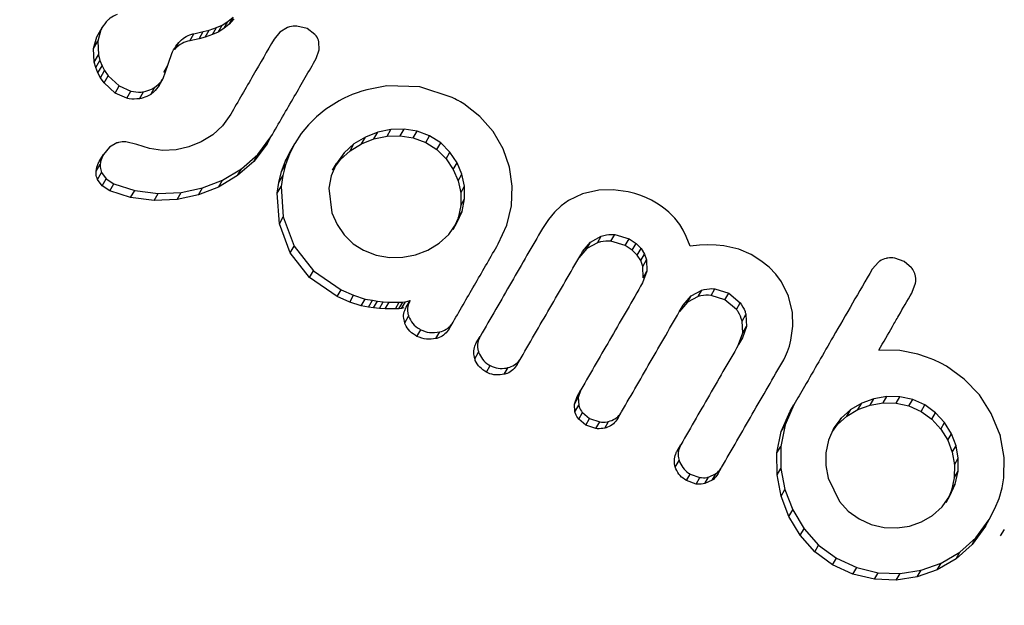
# Model space of a CAD drawing. Units: millimetres. Extents: x -75 to 449, y -16 to 352.
# Drawn here: x 101 to 103, y 165 to 167 of the extents above; entities that cross this region are included whole.
import ezdxf

# ---------------------------------------------------------------- set-up
doc = ezdxf.new("R2010")
doc.units = ezdxf.units.MM
doc.layers.add('CONTOUR', color=7, linetype='Continuous')

msp = doc.modelspace()

# ---------------------------------------------------------------- linework, layer by layer
at = {"layer": 'CONTOUR'}
for p, q in [((101.0767, 166.5129), (101.0883, 166.5225)), ((101.0795, 166.5073), (101.0883, 166.5225)), ((101.0522, 166.4996), (101.0644, 166.5052)), ((101.0556, 166.4901), (101.0644, 166.5052)), ((101.0644, 166.5052), (101.0767, 166.5129)), ((101.068, 166.4978), (101.0767, 166.5129)), ((101.0795, 166.5073), (101.068, 166.4978)), ((101.0901, 166.5187), (101.0795, 166.5073)), ((101.248, 166.4974), (101.2261, 166.5028)), ((100.7867, 166.4547), (100.7936, 166.4795)), ((100.7936, 166.4795), (100.8025, 166.4951)), ((100.7936, 166.4795), (100.7968, 166.4844)), ((100.8025, 166.4951), (100.7957, 166.4703)), ((100.8052, 166.5002), (100.7963, 166.4847)), ((100.9948, 166.4713), (101.0035, 166.4865)), ((101.0035, 166.4865), (101.0238, 166.4909)), ((101.015, 166.4757), (101.0238, 166.4909)), ((101.028, 166.4791), (101.015, 166.4757)), ((101.0238, 166.4909), (101.0367, 166.4942)), ((101.028, 166.4791), (101.0367, 166.4942)), ((101.0434, 166.4844), (101.028, 166.4791)), ((101.0367, 166.4942), (101.0522, 166.4996)), ((101.0434, 166.4844), (101.0522, 166.4996)), ((101.0556, 166.4901), (101.0434, 166.4844)), ((101.068, 166.4978), (101.0556, 166.4901)), ((101.1894, 166.49), (101.1767, 166.4749)), ((101.2055, 166.4996), (101.1894, 166.49)), ((101.265, 166.485), (101.248, 166.4974)), ((100.7867, 166.4547), (100.7957, 166.4703)), ((100.7957, 166.4703), (100.7973, 166.4406)), ((100.9618, 166.452), (100.9706, 166.4672)), ((101.015, 166.4757), (100.9948, 166.4713)), ((101.2745, 166.4514), (101.2737, 166.4688)), ((100.7883, 166.4251), (100.7867, 166.4547)), ((100.7883, 166.4251), (100.7973, 166.4406)), ((100.7973, 166.4406), (100.8004, 166.4286)), ((101.2678, 166.4327), (101.2745, 166.4514)), ((100.7914, 166.4131), (100.7883, 166.4251)), ((100.7914, 166.4131), (100.8004, 166.4286)), ((100.796, 166.4017), (100.8049, 166.4172)), ((100.8004, 166.4286), (100.8049, 166.4172)), ((100.8049, 166.4172), (100.8105, 166.4066)), ((100.9369, 166.3897), (100.9474, 166.4188)), ((100.9387, 166.4034), (100.9475, 166.4186)), ((100.9474, 166.4188), (100.9475, 166.4186)), ((100.796, 166.4017), (100.7914, 166.4131)), ((100.8016, 166.3912), (100.796, 166.4017)), ((100.8016, 166.3912), (100.8105, 166.4066)), ((100.8092, 166.3802), (100.8181, 166.3957)), ((100.8105, 166.4066), (100.8181, 166.3957)), ((100.8181, 166.3957), (100.842, 166.3735)), ((100.8092, 166.3802), (100.8016, 166.3912)), ((100.8331, 166.3581), (100.8092, 166.3802)), ((100.8331, 166.3581), (100.842, 166.3735)), ((100.842, 166.3735), (100.8673, 166.3622)), ((100.9281, 166.3745), (100.9369, 166.3897)), ((101.4914, 166.3715), (101.4203, 166.374)), ((100.8584, 166.3469), (100.8331, 166.3581)), ((100.8584, 166.3469), (100.8673, 166.3622)), ((100.8861, 166.3458), (100.8949, 166.3611)), ((100.9101, 166.3554), (100.9189, 166.3707)), ((101.5617, 166.3483), (101.4914, 166.3715)), ((101.5795, 166.3393), (101.5744, 166.3421)), ((101.5866, 166.3349), (101.5795, 166.3393)), ((101.6216, 166.3077), (101.5866, 166.3349)), ((101.083, 166.3124), (101.0651, 166.2876)), ((101.2884, 166.3231), (101.2684, 166.3067)), ((101.0651, 166.2876), (101.0441, 166.2682)), ((101.251, 166.2897), (101.2353, 166.2707)), ((101.2684, 166.3067), (101.251, 166.2897)), ((101.6503, 166.2748), (101.6216, 166.3077)), ((101.0441, 166.2682), (101.0192, 166.2528)), ((101.2353, 166.2707), (101.2213, 166.2492)), ((101.4008, 166.2736), (101.374, 166.2631)), ((101.3924, 166.259), (101.4008, 166.2736)), ((101.4293, 166.2794), (101.4008, 166.2736)), ((101.4209, 166.2648), (101.4293, 166.2794)), ((101.4577, 166.2803), (101.4293, 166.2794)), ((101.4493, 166.2657), (101.4577, 166.2803)), ((101.4857, 166.2759), (101.4577, 166.2803)), ((101.4773, 166.2614), (101.4857, 166.2759)), ((101.5128, 166.2657), (101.4857, 166.2759)), ((101.6719, 166.2375), (101.6503, 166.2748)), ((100.8369, 166.2504), (100.821, 166.2413)), ((100.88, 166.2474), (100.8567, 166.2531)), ((100.9077, 166.2381), (100.88, 166.2474)), ((101.0192, 166.2528), (100.9928, 166.242)), ((101.1615, 166.2486), (101.1328, 166.2106)), ((101.1414, 166.2255), (101.17, 166.2634)), ((101.1615, 166.2486), (101.17, 166.2634)), ((101.2213, 166.2492), (101.2098, 166.2265)), ((101.2127, 166.2344), (101.2213, 166.2492)), ((101.3494, 166.2482), (101.3284, 166.2291)), ((101.341, 166.2335), (101.3655, 166.2485)), ((101.341, 166.2335), (101.3494, 166.2482)), ((101.374, 166.2631), (101.3494, 166.2482)), ((101.3655, 166.2485), (101.374, 166.2631)), ((101.3655, 166.2485), (101.3924, 166.259)), ((101.3924, 166.259), (101.4209, 166.2648)), ((101.4209, 166.2648), (101.4493, 166.2657)), ((101.4493, 166.2657), (101.4773, 166.2614)), ((101.4773, 166.2614), (101.5044, 166.2513)), ((101.5044, 166.2513), (101.5128, 166.2657)), ((101.5044, 166.2513), (101.5286, 166.2359)), ((101.537, 166.2504), (101.5128, 166.2657)), ((101.5286, 166.2359), (101.537, 166.2504)), ((101.5567, 166.2308), (101.537, 166.2504)), ((100.7991, 166.2104), (100.808, 166.2257)), ((100.821, 166.2413), (100.808, 166.2257)), ((100.9359, 166.2344), (100.9077, 166.2381)), ((100.9648, 166.2358), (100.9359, 166.2344)), ((100.9928, 166.242), (100.9648, 166.2358)), ((101.1065, 166.1947), (101.1414, 166.2255)), ((101.1328, 166.2106), (101.1414, 166.2255)), ((101.2012, 166.2117), (101.2127, 166.2344)), ((101.2098, 166.2265), (101.2012, 166.2034)), ((101.2012, 166.2117), (101.2098, 166.2265)), ((101.3284, 166.2291), (101.3117, 166.2061)), ((101.32, 166.2144), (101.341, 166.2335)), ((101.32, 166.2144), (101.3284, 166.2291)), ((101.5286, 166.2359), (101.5484, 166.2163)), ((101.5484, 166.2163), (101.5567, 166.2308)), ((101.5722, 166.2076), (101.5567, 166.2308)), ((101.6854, 166.1983), (101.6719, 166.2375)), ((100.7923, 166.1895), (100.8012, 166.2048)), ((101.1328, 166.2106), (101.0979, 166.1798)), ((101.1927, 166.1886), (101.2012, 166.2117)), ((101.1927, 166.1886), (101.2012, 166.2034)), ((101.2012, 166.2034), (101.1954, 166.18)), ((101.3117, 166.2061), (101.3, 166.1796)), ((101.3032, 166.1914), (101.3117, 166.2061)), ((101.3083, 166.1984), (101.32, 166.2144)), ((101.5484, 166.2163), (101.5639, 166.1932)), ((101.5639, 166.1932), (101.5722, 166.2076)), ((101.5828, 166.1831), (101.5722, 166.2076)), ((100.7951, 166.1714), (100.804, 166.1868)), ((100.804, 166.1868), (100.8138, 166.1731)), ((101.0655, 166.1702), (101.1065, 166.1947)), ((101.0979, 166.1798), (101.1065, 166.1947)), ((101.1869, 166.1652), (101.1927, 166.1886)), ((101.5639, 166.1932), (101.5745, 166.1687)), ((101.5745, 166.1687), (101.5828, 166.1831)), ((101.5884, 166.1571), (101.5828, 166.1831)), ((101.6912, 166.1573), (101.6854, 166.1983)), ((100.805, 166.1578), (100.7951, 166.1714)), ((100.805, 166.1578), (100.8138, 166.1731)), ((100.8138, 166.1731), (100.8307, 166.1621)), ((100.8219, 166.1468), (100.8307, 166.1621)), ((100.8307, 166.1621), (100.8755, 166.1474)), ((101.0219, 166.1531), (101.0655, 166.1702)), ((101.0979, 166.1798), (101.0569, 166.1552)), ((101.0569, 166.1552), (101.0655, 166.1702)), ((101.1837, 166.1418), (101.1869, 166.1652)), ((101.1869, 166.1652), (101.1954, 166.18)), ((101.1954, 166.18), (101.1922, 166.1565)), ((101.3, 166.1796), (101.2949, 166.1526)), ((101.5745, 166.1687), (101.5801, 166.1427)), ((100.8219, 166.1468), (100.805, 166.1578)), ((100.8668, 166.1322), (100.8219, 166.1468)), ((100.8668, 166.1322), (100.8755, 166.1474)), ((100.8755, 166.1474), (100.9264, 166.1411)), ((100.9177, 166.126), (100.9264, 166.1411)), ((100.9264, 166.1411), (100.9758, 166.1434)), ((100.9671, 166.1284), (100.9758, 166.1434)), ((100.9758, 166.1434), (101.0219, 166.1531)), ((101.0569, 166.1552), (101.0132, 166.1381)), ((101.0132, 166.1381), (101.0219, 166.1531)), ((101.1837, 166.1418), (101.1922, 166.1565)), ((101.1882, 166.0759), (101.1837, 166.1418)), ((101.1922, 166.1565), (101.1967, 166.0907)), ((101.2949, 166.1526), (101.3018, 166.0991)), ((101.5801, 166.1427), (101.5884, 166.1571)), ((101.5801, 166.1427), (101.5803, 166.1152)), ((101.5886, 166.1296), (101.5884, 166.1571)), ((101.6895, 166.1146), (101.6912, 166.1573)), ((101.8436, 166.1404), (101.8129, 166.1258)), ((101.8784, 166.1482), (101.8436, 166.1404)), ((101.9092, 166.1491), (101.8784, 166.1482)), ((101.942, 166.1448), (101.9092, 166.1491)), ((101.9561, 166.1412), (101.942, 166.1448)), ((101.9696, 166.1369), (101.9561, 166.1412)), ((100.9177, 166.126), (100.8668, 166.1322)), ((100.9671, 166.1284), (100.9177, 166.126)), ((101.0132, 166.1381), (100.9671, 166.1284)), ((101.5803, 166.1152), (101.5886, 166.1296)), ((101.583, 166.1025), (101.5886, 166.1296)), ((101.8129, 166.1258), (101.7975, 166.1147)), ((101.9818, 166.132), (101.9696, 166.1369)), ((101.9924, 166.1268), (101.9818, 166.132)), ((102.0033, 166.1205), (101.9924, 166.1268)), ((102.0132, 166.1141), (102.0033, 166.1205)), ((101.3018, 166.0991), (101.3129, 166.0743)), ((101.572, 166.0776), (101.583, 166.1025)), ((101.5803, 166.1152), (101.5747, 166.0881)), ((101.5747, 166.0881), (101.583, 166.1025)), ((101.6797, 166.0729), (101.6895, 166.1146)), ((101.783, 166.1012), (101.7695, 166.0852)), ((101.7975, 166.1147), (101.783, 166.1012)), ((102.022, 166.1076), (102.0132, 166.1141)), ((102.03, 166.1008), (102.022, 166.1076)), ((102.0428, 166.0878), (102.03, 166.1008)), ((101.1882, 166.0759), (101.1967, 166.0907)), ((101.2118, 166.0129), (101.1882, 166.0759)), ((101.1967, 166.0907), (101.2203, 166.0276)), ((101.5542, 166.0529), (101.572, 166.0776)), ((101.5637, 166.0632), (101.572, 166.0776)), ((101.5747, 166.0881), (101.567, 166.0707)), ((101.7695, 166.0852), (101.7569, 166.0659)), ((102.0537, 166.0739), (102.0428, 166.0878)), ((101.3129, 166.0743), (101.3282, 166.0519)), ((101.6611, 166.0322), (101.6797, 166.0729)), ((102.0609, 166.0621), (102.0537, 166.0739)), ((102.0676, 166.0485), (102.0609, 166.0621)), ((101.3282, 166.0519), (101.3477, 166.0327)), ((101.3477, 166.0327), (101.3701, 166.0186)), ((101.5088, 166.0189), (101.5334, 166.0339)), ((101.5334, 166.0339), (101.5542, 166.0529)), ((101.8435, 166.0162), (101.8607, 166.0363)), ((101.8525, 166.0221), (101.8607, 166.0363)), ((101.8756, 166.0348), (101.8525, 166.0221)), ((101.8607, 166.0363), (101.8838, 166.049)), ((101.8756, 166.0348), (101.8838, 166.049)), ((101.9048, 166.0381), (101.913, 166.0523)), ((101.9358, 166.0287), (101.9048, 166.0381)), ((101.913, 166.0523), (101.944, 166.0429)), ((101.9358, 166.0287), (101.944, 166.0429)), ((101.944, 166.0429), (101.9589, 166.033)), ((101.9507, 166.0189), (101.9589, 166.033)), ((101.9589, 166.033), (101.9697, 166.0222)), ((102.076, 166.0273), (102.0676, 166.0485)), ((101.2118, 166.0129), (101.2203, 166.0276)), ((101.2536, 165.9594), (101.2118, 166.0129)), ((101.2203, 166.0276), (101.2621, 165.9741)), ((101.3701, 166.0186), (101.3971, 166.0083)), ((101.4827, 166.0088), (101.5088, 166.0189)), ((101.8525, 166.0221), (101.8353, 166.0019)), ((101.9507, 166.0189), (101.9358, 166.0287)), ((101.9615, 166.008), (101.9507, 166.0189)), ((101.9615, 166.008), (101.9697, 166.0222)), ((101.9697, 166.0222), (101.9772, 166.0104)), ((102.096, 166.0294), (102.076, 166.0273)), ((102.1141, 166.0303), (102.096, 166.0294)), ((102.1323, 166.0299), (102.1141, 166.0303)), ((102.1488, 166.0283), (102.1323, 166.0299)), ((102.1808, 166.021), (102.1488, 166.0283)), ((102.2078, 166.0094), (102.1808, 166.021)), ((101.3971, 166.0083), (101.4259, 166.0032)), ((101.4259, 166.0032), (101.4551, 166.0034)), ((101.4551, 166.0034), (101.4827, 166.0088)), ((101.969, 165.9963), (101.9615, 166.008)), ((101.969, 165.9963), (101.9772, 166.0104)), ((101.9735, 165.9835), (101.969, 165.9963)), ((101.9735, 165.9835), (101.9816, 165.9976)), ((101.9772, 166.0104), (101.9816, 165.9976)), ((101.9816, 165.9976), (101.9823, 165.9733)), ((102.229, 165.996), (102.2078, 166.0094)), ((102.2467, 165.9817), (102.229, 165.996)), ((102.4827, 165.9931), (102.4692, 165.9777)), ((102.5383, 165.9943), (102.518, 166.0016)), ((102.5543, 165.9806), (102.5383, 165.9943)), ((101.2536, 165.9594), (101.2621, 165.9741)), ((101.2621, 165.9741), (101.3219, 165.933)), ((101.9823, 165.9733), (101.9731, 165.948)), ((101.9741, 165.9592), (101.9735, 165.9835)), ((101.9741, 165.9592), (101.9823, 165.9733)), ((102.2612, 165.9666), (102.2467, 165.9817)), ((101.3134, 165.9184), (101.2536, 165.9594)), ((102.2732, 165.9506), (102.2612, 165.9666)), ((102.2886, 165.9195), (102.2732, 165.9506)), ((102.5559, 165.928), (102.563, 165.9476)), ((101.3134, 165.9184), (101.3219, 165.933)), ((101.3219, 165.933), (101.3487, 165.9212)), ((102.0781, 165.9203), (102.101, 165.9326)), ((102.0929, 165.9185), (102.101, 165.9326)), ((102.1213, 165.9211), (102.1294, 165.9352)), ((102.1294, 165.9352), (102.1594, 165.9255)), ((101.3403, 165.9066), (101.3134, 165.9184)), ((101.3403, 165.9066), (101.3487, 165.9212)), ((101.3649, 165.8986), (101.3403, 165.9066)), ((101.3487, 165.9212), (101.3733, 165.9131)), ((101.3649, 165.8986), (101.3733, 165.9131)), ((101.3733, 165.9131), (101.3893, 165.9105)), ((101.3809, 165.8959), (101.3893, 165.9105)), ((101.3893, 165.9105), (101.4, 165.9088)), ((101.3916, 165.8943), (101.4, 165.9088)), ((101.4, 165.9088), (101.4128, 165.9072)), ((101.4045, 165.8927), (101.4128, 165.9072)), ((101.4128, 165.9072), (101.4253, 165.9062)), ((101.4169, 165.8917), (101.4253, 165.9062)), ((101.4253, 165.9062), (101.4474, 165.9063)), ((101.4391, 165.8919), (101.4474, 165.9063)), ((101.4464, 165.8922), (101.4547, 165.9066)), ((101.4474, 165.9063), (101.4547, 165.9066)), ((101.4522, 165.8929), (101.4605, 165.9074)), ((101.4547, 165.9066), (101.4605, 165.9074)), ((101.4605, 165.9074), (101.4657, 165.9085)), ((101.4622, 165.8956), (101.4706, 165.9101)), ((101.4657, 165.9085), (101.4706, 165.9101)), ((102.07, 165.9062), (102.0527, 165.8861)), ((102.0609, 165.9002), (102.0781, 165.9203)), ((102.07, 165.9062), (102.0781, 165.9203)), ((102.0929, 165.9185), (102.07, 165.9062)), ((102.1512, 165.9114), (102.1213, 165.9211)), ((102.1512, 165.9114), (102.1594, 165.9255)), ((102.1757, 165.8909), (102.1512, 165.9114)), ((102.1594, 165.9255), (102.1839, 165.9049)), ((102.1757, 165.8909), (102.1839, 165.9049)), ((102.2968, 165.8844), (102.2886, 165.9195)), ((101.3809, 165.8959), (101.3649, 165.8986)), ((101.3916, 165.8943), (101.3809, 165.8959)), ((101.4045, 165.8927), (101.3916, 165.8943)), ((101.4169, 165.8917), (101.4045, 165.8927)), ((101.4391, 165.8919), (101.4169, 165.8917)), ((101.4464, 165.8922), (101.4391, 165.8919)), ((101.4522, 165.8929), (101.4464, 165.8922)), ((101.4573, 165.8941), (101.4522, 165.8929)), ((102.2977, 165.8548), (102.2968, 165.8844)), ((101.4591, 165.8617), (101.4675, 165.8761)), ((101.5553, 165.8489), (101.5636, 165.8633)), ((102.1883, 165.8656), (102.1964, 165.8797)), ((102.1894, 165.84), (102.1883, 165.8656)), ((102.1964, 165.8797), (102.1975, 165.8541)), ((101.4854, 165.8325), (101.4937, 165.8469)), ((101.5264, 165.8277), (101.5347, 165.8421)), ((102.1975, 165.8541), (102.1889, 165.8292)), ((102.1894, 165.84), (102.1975, 165.8541)), ((102.2935, 165.824), (102.2977, 165.8548)), ((101.6138, 165.8182), (101.6221, 165.8325)), ((102.1807, 165.8151), (102.1894, 165.84)), ((102.2903, 165.8115), (102.2935, 165.824)), ((101.6104, 165.784), (101.6187, 165.7984)), ((102.2822, 165.7899), (102.2864, 165.7999)), ((102.2864, 165.7999), (102.2903, 165.8115)), ((102.5291, 165.802), (102.4838, 165.803)), ((102.5677, 165.794), (102.5291, 165.802)), ((101.7023, 165.7716), (101.7106, 165.7859)), ((102.2782, 165.7821), (102.2822, 165.7899)), ((102.5866, 165.7876), (102.5677, 165.794)), ((102.6023, 165.7815), (102.5866, 165.7876)), ((102.6177, 165.7745), (102.6023, 165.7815)), ((101.6356, 165.7551), (101.6439, 165.7694)), ((101.6741, 165.7506), (101.6823, 165.7649)), ((102.6301, 165.7679), (102.6177, 165.7745)), ((102.6682, 165.7404), (102.6301, 165.7679)), ((102.7009, 165.7059), (102.6682, 165.7404)), ((101.8315, 165.7028), (101.8398, 165.717)), ((101.8398, 165.717), (101.834, 165.7004)), ((101.8258, 165.6862), (101.8315, 165.7028)), ((101.8258, 165.6862), (101.834, 165.7004)), ((101.834, 165.7004), (101.835, 165.6836)), ((102.4732, 165.6979), (102.4467, 165.6883)), ((102.4651, 165.6839), (102.4732, 165.6979)), ((102.5011, 165.7026), (102.4732, 165.6979)), ((102.493, 165.6886), (102.5011, 165.7026)), ((102.5293, 165.7022), (102.5011, 165.7026)), ((102.5212, 165.6881), (102.5293, 165.7022)), ((102.5568, 165.6963), (102.5293, 165.7022)), ((102.5487, 165.6822), (102.5568, 165.6963)), ((102.5831, 165.6844), (102.5568, 165.6963)), ((102.7266, 165.6658), (102.7009, 165.7059)), ((101.8268, 165.6694), (101.8258, 165.6862)), ((101.8268, 165.6694), (101.835, 165.6836)), ((102.2728, 165.6271), (102.292, 165.6706)), ((102.3001, 165.6847), (102.2809, 165.6412)), ((102.292, 165.6706), (102.3001, 165.6847)), ((102.4229, 165.6743), (102.4022, 165.656)), ((102.4148, 165.6603), (102.4386, 165.6743)), ((102.4148, 165.6603), (102.4229, 165.6743)), ((102.4467, 165.6883), (102.4229, 165.6743)), ((102.4386, 165.6743), (102.4467, 165.6883)), ((102.4386, 165.6743), (102.4651, 165.6839)), ((102.4651, 165.6839), (102.493, 165.6886)), ((102.493, 165.6886), (102.5212, 165.6881)), ((102.5212, 165.6881), (102.5487, 165.6822)), ((102.5487, 165.6822), (102.575, 165.6704)), ((102.575, 165.6704), (102.5831, 165.6844)), ((102.6063, 165.6675), (102.5831, 165.6844)), ((101.835, 165.6535), (101.8432, 165.6677)), ((101.8505, 165.6407), (101.835, 165.6535)), ((101.8432, 165.6677), (101.8587, 165.6549)), ((101.8505, 165.6407), (101.8587, 165.6549)), ((101.8587, 165.6549), (101.8804, 165.6476)), ((101.9194, 165.6552), (101.9276, 165.6693)), ((102.4022, 165.656), (102.3867, 165.6349)), ((102.3941, 165.642), (102.4148, 165.6603)), ((102.3941, 165.642), (102.4022, 165.656)), ((102.575, 165.6704), (102.5982, 165.6535)), ((102.5982, 165.6535), (102.6063, 165.6675)), ((102.5982, 165.6535), (102.6177, 165.6323)), ((102.6258, 165.6463), (102.6063, 165.6675)), ((102.7457, 165.6189), (102.7266, 165.6658)), ((101.8722, 165.6334), (101.8505, 165.6407)), ((101.8722, 165.6334), (101.8804, 165.6476)), ((101.8915, 165.6342), (101.8997, 165.6484)), ((102.2809, 165.6412), (102.2716, 165.5949)), ((102.2728, 165.6271), (102.2809, 165.6412)), ((102.3867, 165.6349), (102.3748, 165.6083)), ((102.3833, 165.6272), (102.3941, 165.642)), ((102.6177, 165.6323), (102.6258, 165.6463)), ((102.6177, 165.6323), (102.6326, 165.6079)), ((102.6407, 165.6219), (102.6258, 165.6463)), ((102.2635, 165.5809), (102.2728, 165.6271)), ((102.3748, 165.6083), (102.3691, 165.5811)), ((102.6326, 165.6079), (102.6407, 165.6219)), ((102.6326, 165.6079), (102.6424, 165.5823)), ((102.6505, 165.5963), (102.6407, 165.6219)), ((102.7462, 165.6198), (102.7457, 165.6189)), ((102.7545, 165.5709), (102.7462, 165.6198)), ((102.0475, 165.5844), (102.0557, 165.5985)), ((102.2635, 165.5809), (102.2716, 165.5949)), ((102.2716, 165.5949), (102.2717, 165.5474)), ((102.6424, 165.5823), (102.6505, 165.5963)), ((102.6552, 165.5693), (102.6505, 165.5963)), ((102.0438, 165.5501), (102.052, 165.5643)), ((102.2636, 165.5333), (102.2635, 165.5809)), ((102.3691, 165.5811), (102.3689, 165.5534)), ((102.6424, 165.5823), (102.6471, 165.5553)), ((102.6471, 165.5553), (102.6552, 165.5693)), ((102.6548, 165.5411), (102.6552, 165.5693)), ((102.7538, 165.527), (102.7545, 165.5709)), ((102.1355, 165.535), (102.1437, 165.5491)), ((102.2636, 165.5333), (102.2717, 165.5474)), ((102.2717, 165.5474), (102.2805, 165.5014)), ((102.3689, 165.5534), (102.374, 165.5261)), ((102.6471, 165.5553), (102.6466, 165.527)), ((102.0679, 165.5208), (102.076, 165.5349)), ((102.076, 165.5349), (102.0968, 165.5276)), ((102.0887, 165.5135), (102.0968, 165.5276)), ((102.1078, 165.5143), (102.1159, 165.5284)), ((102.1238, 165.5219), (102.1078, 165.5143)), ((102.1159, 165.5284), (102.132, 165.536)), ((102.1238, 165.5219), (102.132, 165.536)), ((102.2724, 165.4873), (102.2636, 165.5333)), ((102.374, 165.5261), (102.3987, 165.4761)), ((102.6466, 165.527), (102.6407, 165.4993)), ((102.6466, 165.527), (102.6548, 165.5411)), ((102.6488, 165.5134), (102.6548, 165.5411)), ((102.75, 165.5052), (102.7538, 165.527)), ((102.0887, 165.5135), (102.0679, 165.5208)), ((102.2724, 165.4873), (102.2805, 165.5014)), ((102.2805, 165.5014), (102.2975, 165.4576)), ((102.6373, 165.4877), (102.6488, 165.5134)), ((102.6407, 165.4993), (102.6488, 165.5134)), ((102.7434, 165.4824), (102.75, 165.5052)), ((102.2894, 165.4435), (102.2724, 165.4873)), ((102.6203, 165.4642), (102.6373, 165.4877)), ((102.6292, 165.4736), (102.6373, 165.4877)), ((102.6407, 165.4993), (102.6325, 165.4811)), ((102.7344, 165.4603), (102.7434, 165.4824)), ((102.3987, 165.4761), (102.4177, 165.4551)), ((102.5997, 165.4456), (102.6203, 165.4642)), ((102.7221, 165.4367), (102.7344, 165.4603)), ((102.2894, 165.4435), (102.2975, 165.4576)), ((102.3138, 165.4027), (102.2894, 165.4435)), ((102.2975, 165.4576), (102.322, 165.4168)), ((102.4177, 165.4551), (102.4409, 165.4381)), ((102.4409, 165.4381), (102.4668, 165.4261)), ((102.5759, 165.4317), (102.5997, 165.4456)), ((102.6935, 165.3974), (102.7221, 165.4367)), ((102.7139, 165.4226), (102.7221, 165.4367)), ((102.3138, 165.4027), (102.322, 165.4168)), ((102.322, 165.4168), (102.3536, 165.3814)), ((102.4668, 165.4261), (102.4949, 165.4196)), ((102.4949, 165.4196), (102.5233, 165.4185)), ((102.5233, 165.4185), (102.5502, 165.4226)), ((102.5502, 165.4226), (102.5759, 165.4317)), ((102.7139, 165.4226), (102.6854, 165.3832)), ((102.7469, 165.4013), (102.7551, 165.4155)), ((102.3455, 165.3673), (102.3138, 165.4027)), ((102.6586, 165.3662), (102.6935, 165.3974)), ((102.6854, 165.3832), (102.6935, 165.3974)), ((102.3455, 165.3673), (102.3536, 165.3814)), ((102.3536, 165.3814), (102.3919, 165.3532)), ((102.6854, 165.3832), (102.6505, 165.3521)), ((102.3838, 165.3391), (102.3455, 165.3673)), ((102.3838, 165.3391), (102.3919, 165.3532)), ((102.3919, 165.3532), (102.436, 165.3329)), ((102.6505, 165.3521), (102.6099, 165.3283)), ((102.6181, 165.3425), (102.6586, 165.3662)), ((102.6505, 165.3521), (102.6586, 165.3662)), ((102.4278, 165.3187), (102.3838, 165.3391)), ((102.4278, 165.3187), (102.436, 165.3329)), ((102.436, 165.3329), (102.4822, 165.3219)), ((102.5749, 165.3271), (102.6181, 165.3425)), ((102.6099, 165.3283), (102.6181, 165.3425)), ((102.474, 165.3078), (102.4278, 165.3187)), ((102.474, 165.3078), (102.4822, 165.3219)), ((102.4822, 165.3219), (102.5295, 165.3202)), ((102.5213, 165.306), (102.5295, 165.3202)), ((102.5667, 165.3129), (102.5213, 165.306)), ((102.5295, 165.3202), (102.5749, 165.3271)), ((102.6099, 165.3283), (102.5667, 165.3129)), ((102.5667, 165.3129), (102.5749, 165.3271)), ((102.5213, 165.306), (102.474, 165.3078))]:
    msp.add_line(p, q, dxfattribs=at)
for points, knots in [([(100.8377, 166.5282), (100.8324, 166.5258), (100.8251, 166.5226), (100.8193, 166.5173), (100.8178, 166.516)], [0, 0, 0, 0, 0.743015, 1, 1, 1, 1]), ([(100.8178, 166.516), (100.8129, 166.5107), (100.807, 166.5042), (100.8032, 166.4965), (100.8025, 166.4951)], [0, 0, 0, 0, 0.812379, 1, 1, 1, 1]), ([(101.2261, 166.5028), (101.2207, 166.5026), (101.2138, 166.5024), (101.2071, 166.5001), (101.2055, 166.4996)], [0, 0, 0, 0, 0.7600599, 1, 1, 1, 1]), ([(100.9706, 166.4672), (100.9746, 166.4713), (100.9827, 166.4793), (100.995, 166.4846), (101.002, 166.4862), (101.0035, 166.4865)], [0, 0, 0, 0, 0.438152, 0.875652, 1, 1, 1, 1]), ([(101.2737, 166.4688), (101.2721, 166.4733), (101.2699, 166.4791), (101.2659, 166.4839), (101.265, 166.485)], [0, 0, 0, 0, 0.766434, 1, 1, 1, 1]), ([(100.9475, 166.4186), (100.9507, 166.4299), (100.9555, 166.4473), (100.9666, 166.462), (100.9706, 166.4672)], [0, 0, 0, 0, 0.646174, 1, 1, 1, 1]), ([(100.9948, 166.4713), (100.989, 166.4696), (100.9775, 166.4663), (100.9669, 166.458), (100.9624, 166.4527), (100.9618, 166.452)], [0, 0, 0, 0, 0.460703, 0.922758, 1, 1, 1, 1]), ([(101.1767, 166.4749), (101.1618, 166.4489), (101.1306, 166.395), (101.0992, 166.3406), (101.083, 166.3124)], [0, 0, 0, 0, 0.481441, 1, 1, 1, 1]), ([(101.17, 166.2634), (101.1869, 166.2926), (101.2196, 166.3493), (101.252, 166.4054), (101.2678, 166.4327)], [0, 0, 0, 0, 0.514611, 1, 1, 1, 1]), ([(100.9281, 166.3745), (100.9245, 166.3694), (100.9194, 166.3622), (100.9122, 166.357), (100.9101, 166.3554)], [0, 0, 0, 0, 0.702417, 1, 1, 1, 1]), ([(100.9189, 166.3707), (100.9238, 166.3746), (100.9308, 166.3802), (100.9355, 166.3875), (100.9369, 166.3897)], [0, 0, 0, 0, 0.703896, 1, 1, 1, 1]), ([(101.4203, 166.374), (101.3912, 166.3684), (101.3439, 166.3594), (101.3039, 166.3332), (101.2884, 166.3231)], [0, 0, 0, 0, 0.614672, 1, 1, 1, 1]), ([(100.8673, 166.3622), (100.8746, 166.361), (100.8838, 166.3595), (100.8931, 166.3608), (100.8949, 166.3611)], [0, 0, 0, 0, 0.805167, 1, 1, 1, 1]), ([(100.9101, 166.3554), (100.9047, 166.3523), (100.897, 166.348), (100.8886, 166.3463), (100.8861, 166.3458)], [0, 0, 0, 0, 0.702451, 1, 1, 1, 1]), ([(100.8949, 166.3611), (100.9009, 166.3625), (100.9093, 166.3646), (100.9167, 166.3693), (100.9189, 166.3707)], [0, 0, 0, 0, 0.702233, 1, 1, 1, 1]), ([(100.8861, 166.3458), (100.8785, 166.3452), (100.869, 166.3444), (100.8601, 166.3465), (100.8584, 166.3469)], [0, 0, 0, 0, 0.807179, 1, 1, 1, 1]), ([(101.5744, 166.3421), (101.5741, 166.3422), (101.5699, 166.3443), (101.5657, 166.3464), (101.5617, 166.3483)], [0, 0, 0, 0, 0.0520455, 1, 1, 1, 1]), ([(100.8567, 166.2531), (100.8513, 166.253), (100.8446, 166.2529), (100.8382, 166.2508), (100.8369, 166.2504)], [0, 0, 0, 0, 0.79791, 1, 1, 1, 1]), ([(100.808, 166.2257), (100.8055, 166.2205), (100.8023, 166.2137), (100.8014, 166.2065), (100.8012, 166.2048)], [0, 0, 0, 0, 0.771941, 1, 1, 1, 1]), ([(100.7923, 166.1895), (100.7933, 166.195), (100.7947, 166.2023), (100.7983, 166.2088), (100.7991, 166.2104)], [0, 0, 0, 0, 0.769749, 1, 1, 1, 1]), ([(100.8012, 166.2048), (100.8011, 166.2006), (100.801, 166.1943), (100.8033, 166.1886), (100.804, 166.1868)], [0, 0, 0, 0, 0.673554, 1, 1, 1, 1]), ([(100.7951, 166.1714), (100.7938, 166.1753), (100.7918, 166.1811), (100.7922, 166.1874), (100.7923, 166.1895)], [0, 0, 0, 0, 0.672315, 1, 1, 1, 1]), ([(101.7569, 166.0659), (101.7345, 166.0272), (101.6898, 165.9497), (101.6447, 165.8715), (101.6221, 165.8325)], [0, 0, 0, 0, 0.500375, 1, 1, 1, 1]), ([(101.9048, 166.0381), (101.8972, 166.0383), (101.8872, 166.0384), (101.8778, 166.0355), (101.8756, 166.0348)], [0, 0, 0, 0, 0.763494, 1, 1, 1, 1]), ([(101.8838, 166.049), (101.8911, 166.0509), (101.9008, 166.0532), (101.9107, 166.0525), (101.913, 166.0523)], [0, 0, 0, 0, 0.763251, 1, 1, 1, 1]), ([(101.5636, 165.8633), (101.58, 165.8916), (101.6126, 165.9481), (101.645, 166.0043), (101.6611, 166.0322)], [0, 0, 0, 0, 0.502625, 1, 1, 1, 1]), ([(101.7106, 165.7859), (101.7327, 165.8243), (101.7772, 165.9014), (101.8213, 165.9778), (101.8435, 166.0162)], [0, 0, 0, 0, 0.497572, 1, 1, 1, 1]), ([(102.4993, 166.0011), (102.4946, 165.9995), (102.4886, 165.9975), (102.4837, 165.9939), (102.4827, 165.9931)], [0, 0, 0, 0, 0.798463, 1, 1, 1, 1]), ([(102.518, 166.0016), (102.5129, 166.0021), (102.5065, 166.0026), (102.5005, 166.0013), (102.4993, 166.0011)], [0, 0, 0, 0, 0.814215, 1, 1, 1, 1]), ([(102.4692, 165.9777), (102.4551, 165.9532), (102.427, 165.9045), (102.3783, 165.8201), (102.336, 165.7469), (102.3077, 165.6978), (102.3001, 165.6847)], [0, 0, 0, 0, 0.252045, 0.500807, 0.866669, 1, 1, 1, 1]), ([(102.5623, 165.9648), (102.5608, 165.9691), (102.5589, 165.9748), (102.5552, 165.9795), (102.5543, 165.9806)], [0, 0, 0, 0, 0.76207, 1, 1, 1, 1]), ([(101.9731, 165.948), (101.9508, 165.9093), (101.9065, 165.8327), (101.8619, 165.7553), (101.8398, 165.717)], [0, 0, 0, 0, 0.504722, 1, 1, 1, 1]), ([(102.563, 165.9476), (102.5634, 165.9523), (102.5639, 165.9581), (102.5626, 165.9638), (102.5623, 165.9648)], [0, 0, 0, 0, 0.8127597, 1, 1, 1, 1]), ([(102.101, 165.9326), (102.1083, 165.9342), (102.1177, 165.9363), (102.1272, 165.9354), (102.1294, 165.9352)], [0, 0, 0, 0, 0.770693, 1, 1, 1, 1]), ([(102.4838, 165.803), (102.4936, 165.82), (102.5055, 165.8406), (102.5198, 165.8654), (102.5337, 165.8895), (102.5458, 165.9105), (102.5556, 165.9273), (102.5559, 165.928)], [0, 0, 0, 0, 0.409005, 0.497194, 0.594692, 0.984693, 1, 1, 1, 1]), ([(101.4706, 165.9101), (101.4687, 165.9058), (101.4648, 165.8974), (101.4647, 165.8853), (101.4667, 165.8785), (101.4675, 165.8761)], [0, 0, 0, 0, 0.39179, 0.78392, 1, 1, 1, 1]), ([(102.1213, 165.9211), (102.1138, 165.9214), (102.1041, 165.9218), (102.095, 165.9191), (102.0929, 165.9185)], [0, 0, 0, 0, 0.7708354, 1, 1, 1, 1]), ([(102.1839, 165.9049), (102.188, 165.8988), (102.1933, 165.8909), (102.1958, 165.8818), (102.1964, 165.8797)], [0, 0, 0, 0, 0.766894, 1, 1, 1, 1]), ([(99.6312, 165.8867), (99.6296, 165.8743), (99.6205, 165.8025), (99.616, 165.6698), (99.6182, 165.4896), (99.6339, 165.3096), (99.6615, 165.1307), (99.7014, 164.9536), (99.7533, 164.7793), (99.8169, 164.6085), (99.892, 164.4419), (99.9782, 164.2804), (100.0752, 164.1246), (100.1824, 163.9754), (100.2995, 163.8333), (100.4258, 163.699), (100.5608, 163.5732), (100.7039, 163.4564), (100.8544, 163.3491), (101.0116, 163.2519), (101.1749, 163.1651), (101.3435, 163.0892), (101.5165, 163.0245), (101.6933, 162.9714), (101.8729, 162.93), (102.0547, 162.9006), (102.2377, 162.8833), (102.4211, 162.8781), (102.6041, 162.8851), (102.7859, 162.9043), (102.9656, 162.9356), (103.1423, 162.9788), (103.3153, 163.0337), (103.4839, 163.1), (103.647, 163.1778), (103.7997, 163.2626), (103.8943, 163.3266), (103.9392, 163.357)], [0, 0, 0, 0, 0.006127, 0.035404, 0.064685, 0.09397, 0.123258, 0.152552, 0.18185, 0.211152, 0.240459, 0.26977, 0.299085, 0.328404, 0.357726, 0.387052, 0.41638, 0.44571, 0.475042, 0.504376, 0.53371, 0.563045, 0.59238, 0.621714, 0.651047, 0.680379, 0.709708, 0.739035, 0.768359, 0.79768, 0.826996, 0.856309, 0.885618, 0.914922, 0.944221, 0.973516, 1, 1, 1, 1]), ([(101.4591, 165.8617), (101.458, 165.8661), (101.4557, 165.8749), (101.4578, 165.8869), (101.4611, 165.8933), (101.4622, 165.8956)], [0, 0, 0, 0, 0.390244, 0.780834, 1, 1, 1, 1]), ([(101.9276, 165.6693), (101.9497, 165.7075), (101.9943, 165.7848), (102.0385, 165.8614), (102.0609, 165.9002)], [0, 0, 0, 0, 0.494187, 1, 1, 1, 1]), ([(102.1883, 165.8656), (102.1859, 165.8725), (102.1829, 165.8816), (102.1771, 165.8891), (102.1757, 165.8909)], [0, 0, 0, 0, 0.76678, 1, 1, 1, 1]), ([(101.4675, 165.8761), (101.4701, 165.8706), (101.4755, 165.8596), (101.4862, 165.8509), (101.4927, 165.8474), (101.4937, 165.8469)], [0, 0, 0, 0, 0.457023, 0.91397, 1, 1, 1, 1]), ([(101.5347, 165.8421), (101.5395, 165.8437), (101.549, 165.8469), (101.5585, 165.8553), (101.5624, 165.8614), (101.5636, 165.8633)], [0, 0, 0, 0, 0.40681, 0.814173, 1, 1, 1, 1]), ([(101.4854, 165.8325), (101.4801, 165.8358), (101.4694, 165.8426), (101.462, 165.8542), (101.4594, 165.8608), (101.4591, 165.8617)], [0, 0, 0, 0, 0.464577, 0.92971, 1, 1, 1, 1]), ([(101.4937, 165.8469), (101.4999, 165.8444), (101.513, 165.8391), (101.5272, 165.8411), (101.5347, 165.8421)], [0, 0, 0, 0, 0.473633, 1, 1, 1, 1]), ([(101.5553, 165.8489), (101.5524, 165.8449), (101.5467, 165.837), (101.5359, 165.8304), (101.5288, 165.8284), (101.5264, 165.8277)], [0, 0, 0, 0, 0.397627, 0.795167, 1, 1, 1, 1]), ([(101.5264, 165.8277), (101.5196, 165.8267), (101.5055, 165.8246), (101.4923, 165.8298), (101.4854, 165.8325)], [0, 0, 0, 0, 0.475489, 1, 1, 1, 1]), ([(101.6221, 165.8325), (101.6202, 165.8281), (101.6162, 165.8194), (101.6161, 165.8073), (101.6181, 165.8006), (101.6187, 165.7984)], [0, 0, 0, 0, 0.4008954, 0.8021306, 1, 1, 1, 1]), ([(102.1889, 165.8292), (102.1665, 165.7904), (102.1223, 165.7139), (102.0777, 165.6366), (102.0557, 165.5985)], [0, 0, 0, 0, 0.50673, 1, 1, 1, 1]), ([(101.6104, 165.784), (101.6094, 165.7886), (101.6072, 165.7977), (101.6095, 165.8097), (101.6128, 165.816), (101.6138, 165.8182)], [0, 0, 0, 0, 0.398503, 0.79729, 1, 1, 1, 1]), ([(101.6187, 165.7984), (101.6212, 165.793), (101.6262, 165.7823), (101.6364, 165.7735), (101.6428, 165.77), (101.6439, 165.7694)], [0, 0, 0, 0, 0.449628, 0.899311, 1, 1, 1, 1]), ([(101.6356, 165.7551), (101.6306, 165.7583), (101.6205, 165.7649), (101.6133, 165.7763), (101.6108, 165.7829), (101.6104, 165.784)], [0, 0, 0, 0, 0.454793, 0.910032, 1, 1, 1, 1]), ([(101.6823, 165.7649), (101.6871, 165.7666), (101.6966, 165.7699), (101.7058, 165.7783), (101.7095, 165.7842), (101.7106, 165.7859)], [0, 0, 0, 0, 0.4153298, 0.8311299, 1, 1, 1, 1]), ([(102.1437, 165.5491), (102.1659, 165.5876), (102.211, 165.6657), (102.2556, 165.743), (102.2782, 165.7821)], [0, 0, 0, 0, 0.493147, 1, 1, 1, 1]), ([(101.6439, 165.7694), (101.6495, 165.7671), (101.6606, 165.7626), (101.6742, 165.7631), (101.6812, 165.7646), (101.6823, 165.7649)], [0, 0, 0, 0, 0.456492, 0.913056, 1, 1, 1, 1]), ([(101.7023, 165.7716), (101.6995, 165.7676), (101.6937, 165.7596), (101.683, 165.7532), (101.6762, 165.7512), (101.6741, 165.7506)], [0, 0, 0, 0, 0.409523, 0.819047, 1, 1, 1, 1]), ([(101.6741, 165.7506), (101.6681, 165.7497), (101.656, 165.7479), (101.6429, 165.7514), (101.6366, 165.7546), (101.6356, 165.7551)], [0, 0, 0, 0, 0.458741, 0.917806, 1, 1, 1, 1]), ([(101.835, 165.6836), (101.8366, 165.6791), (101.8386, 165.6734), (101.8424, 165.6687), (101.8432, 165.6677)], [0, 0, 0, 0, 0.786794, 1, 1, 1, 1]), ([(101.835, 165.6535), (101.8322, 165.6574), (101.8288, 165.6624), (101.8271, 165.6681), (101.8268, 165.6694)], [0, 0, 0, 0, 0.786692, 1, 1, 1, 1]), ([(101.9194, 165.6552), (101.9165, 165.6511), (101.9107, 165.643), (101.9001, 165.6368), (101.8934, 165.6348), (101.8915, 165.6342)], [0, 0, 0, 0, 0.41728, 0.834673, 1, 1, 1, 1]), ([(101.8997, 165.6484), (101.9045, 165.6501), (101.914, 165.6535), (101.9229, 165.6619), (101.9266, 165.6677), (101.9276, 165.6693)], [0, 0, 0, 0, 0.419543, 0.83945, 1, 1, 1, 1]), ([(101.8915, 165.6342), (101.8862, 165.6334), (101.8798, 165.6323), (101.8734, 165.6332), (101.8722, 165.6334)], [0, 0, 0, 0, 0.820897, 1, 1, 1, 1]), ([(101.8804, 165.6476), (101.8858, 165.6472), (101.8923, 165.6467), (101.8986, 165.6482), (101.8997, 165.6484)], [0, 0, 0, 0, 0.820799, 1, 1, 1, 1]), ([(102.0557, 165.5985), (102.0537, 165.5941), (102.0497, 165.5852), (102.0496, 165.573), (102.0514, 165.5663), (102.052, 165.5643)], [0, 0, 0, 0, 0.410564, 0.821415, 1, 1, 1, 1]), ([(102.0438, 165.5501), (102.0428, 165.5549), (102.0408, 165.5644), (102.0433, 165.5763), (102.0465, 165.5825), (102.0475, 165.5844)], [0, 0, 0, 0, 0.408386, 0.817001, 1, 1, 1, 1]), ([(102.052, 165.5643), (102.0543, 165.5589), (102.0589, 165.5483), (102.0687, 165.5392), (102.0749, 165.5356), (102.076, 165.5349)], [0, 0, 0, 0, 0.447687, 0.895652, 1, 1, 1, 1]), ([(102.0679, 165.5208), (102.0631, 165.5241), (102.0535, 165.5308), (102.0466, 165.5422), (102.0443, 165.5489), (102.0438, 165.5501)], [0, 0, 0, 0, 0.44791, 0.896044, 1, 1, 1, 1]), ([(102.132, 165.536), (102.1357, 165.5393), (102.1402, 165.5433), (102.1432, 165.5483), (102.1437, 165.5491)], [0, 0, 0, 0, 0.837826, 1, 1, 1, 1]), ([(102.0968, 165.5276), (102.1021, 165.5272), (102.1086, 165.5267), (102.1148, 165.5281), (102.1159, 165.5284)], [0, 0, 0, 0, 0.82216, 1, 1, 1, 1]), ([(102.1355, 165.535), (102.1327, 165.5309), (102.1293, 165.5261), (102.1246, 165.5224), (102.1238, 165.5219)], [0, 0, 0, 0, 0.8379949, 1, 1, 1, 1]), ([(102.1078, 165.5143), (102.1025, 165.5134), (102.0962, 165.5124), (102.0898, 165.5133), (102.0887, 165.5135)], [0, 0, 0, 0, 0.822061, 1, 1, 1, 1])]:
    msp.add_open_spline(points, degree=3, knots=knots, dxfattribs=at)

doc.saveas('drawing.dxf')
